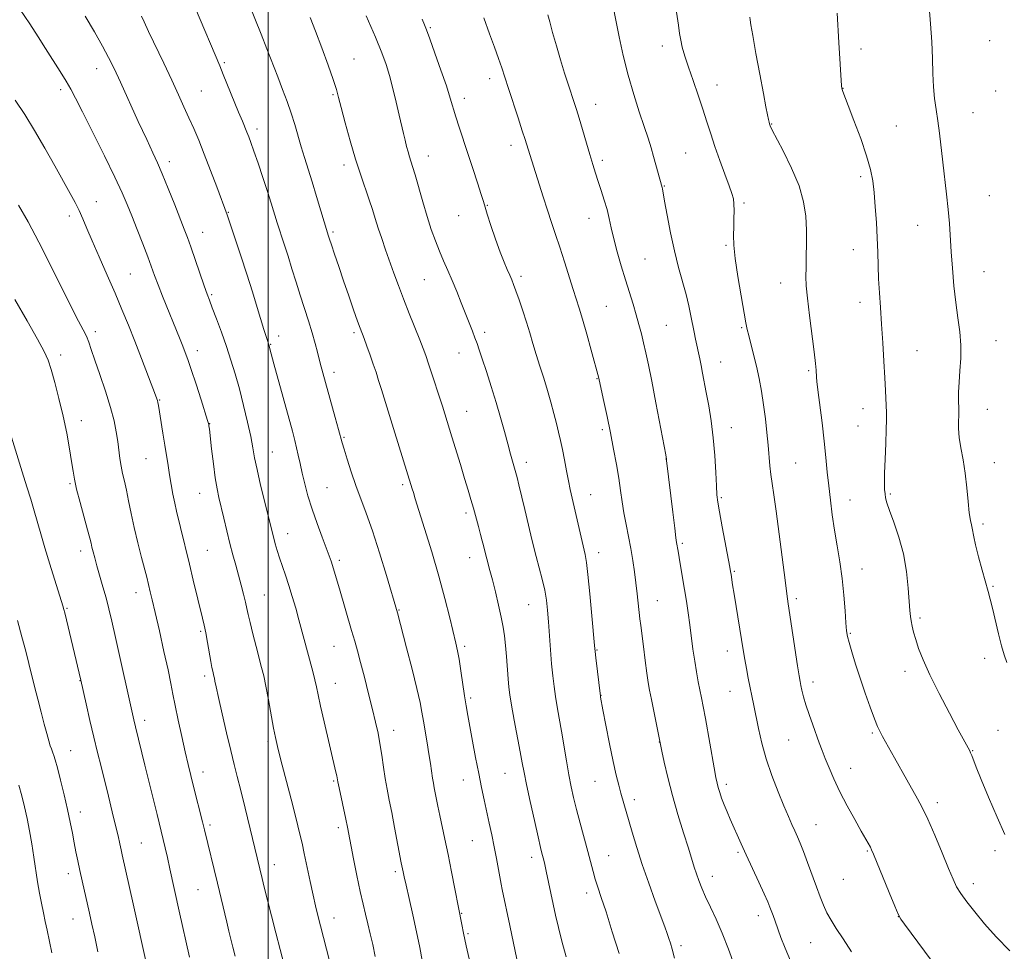
# Model space of a CAD drawing. Extents: x 2167300 to 2170200, y 297300 to 300200.
# Drawn here: x 2168924 to 2169224, y 297675 to 297959 of the extents above; entities that cross this region are included whole.
import ezdxf

# ---------------------------------------------------------------- set-up
doc = ezdxf.new("R2010")
doc.units = 0
doc.header["$MEASUREMENT"] = 0
for name, color, linetype, lineweight in [('CONTOUR INDEX', 41, 'Continuous', 13), ('CONTOUR INTERMEDIATE', 44, 'Continuous', 0), ('GRID LINE', 7, 'Continuous', 0), ('SPOT ELEVATION DTM', 2, 'Continuous', 13)]:
    doc.layers.add(name, color=color, linetype=linetype, lineweight=lineweight)

msp = doc.modelspace()

# ---------------------------------------------------------------- linework, layer by layer
at = {"layer": 'CONTOUR INDEX', "flags": 128}
for points, elevation in [([(2168994.191, 297964.067), (2168997.83, 297954.977), (2168999.579, 297950.495), (2169002.87, 297941.944), (2169004.375, 297938.073), (2169005.757, 297934.432), (2169006.99, 297930.916), (2169008.066, 297927.444), (2169010.006, 297920.6579), (2169011.021, 297917.344), (2169013.378, 297909.919), (2169014.752, 297905.449), (2169018.4089, 297893.367), (2169018.704, 297892.448), (2169019.277, 297890.708), (2169020.225, 297887.868), (2169021.488, 297884.122), (2169022.966, 297879.781), (2169024.541, 297875.2019), (2169026.029, 297870.916), (2169027.228, 297867.502), (2169028.016, 297865.309), (2169029.1839, 297862.168), (2169030.025, 297859.873), (2169031.013, 297857.13), (2169031.989, 297854.369), (2169032.843, 297851.883), (2169033.649, 297849.431), (2169034.529, 297846.64), (2169038.183, 297834.74), (2169043.88, 297816.394), (2169044.223, 297815.25), (2169044.807, 297813.346), (2169047.659, 297804.221), (2169049.813, 297797.189), (2169051.98, 297789.777), (2169053.841, 297782.896), (2169055.327, 297777.004), (2169057.18, 297769.342), (2169057.705, 297766.971), (2169058.171, 297764.387), (2169058.704, 297760.916), (2169059.822, 297753.239), (2169060.305, 297750.169), (2169060.805, 297747.282), (2169061.432, 297743.864), (2169062.258, 297739.435), (2169063.205, 297734.44), (2169064.16, 297729.555), (2169065.032, 297725.297), (2169065.8351, 297721.54), (2169067.378, 297714.443), (2169068.138, 297710.846), (2169068.872, 297707.2399), (2169069.557, 297703.695), (2169071.021, 297695.826), (2169071.331, 297694.245), (2169073.619, 297683.261), (2169075.784, 297673.019)], 1210), ([(2169201.448, 297963.36), (2169201.888, 297958.161), (2169202.248, 297952.659), (2169202.4359, 297947.542), (2169202.55, 297942.956), (2169202.734, 297938.9099), (2169203.092, 297935.355), (2169203.575, 297932.023), (2169204.094, 297928.585), (2169204.585, 297924.776), (2169205.594, 297915.985), (2169206.772, 297906.177), (2169207.269, 297901.491), (2169207.617, 297897.222), (2169208.151, 297888.619), (2169208.513, 297883.596), (2169208.983, 297878.295), (2169209.563, 297873.157), (2169210.224, 297868.513), (2169210.813, 297864.264), (2169211.147, 297860.204), (2169211.106, 297856.192), (2169210.837, 297852.347), (2169210.55, 297848.853), (2169210.41, 297845.872), (2169210.395, 297843.478), (2169210.468, 297840.57), (2169210.477, 297839.672), (2169210.451, 297838.589), (2169210.401, 297836.966), (2169210.4241, 297834.77), (2169210.643, 297832.05), (2169211.13, 297828.849), (2169211.774, 297825.195), (2169212.414, 297821.109), (2169212.928, 297816.707), (2169213.332, 297812.486), (2169213.68, 297809.031), (2169214.012, 297806.755), (2169214.312, 297805.357), (2169214.551, 297804.359), (2169215.0179, 297801.728), (2169215.574, 297799.24), (2169216.514, 297795.62), (2169217.64, 297791.517), (2169219.449, 297785.029), (2169220.067, 297782.689), (2169220.743, 297779.957), (2169222.607, 297772.205), (2169223.529, 297768.517), (2169224.302, 297765.761), (2169225.1451, 297763.438)], 1230), ([(2169085.18, 297960.915), (2169085.787, 297958.7681), (2169086.6891, 297955.503), (2169087.827, 297951.448), (2169089.083, 297947.145), (2169090.341, 297943.073), (2169091.508, 297939.459), (2169093.262, 297934.138), (2169093.945, 297931.98), (2169094.73, 297929.38), (2169097.971, 297918.317), (2169098.909, 297915.23), (2169099.75, 297912.583), (2169100.595, 297910.023), (2169101.515, 297907.28), (2169102.436, 297904.414), (2169103.254, 297901.571), (2169103.911, 297898.82), (2169104.538, 297895.93), (2169105.318, 297892.594), (2169106.375, 297888.623), (2169107.619, 297884.302), (2169108.9031, 297880.033), (2169111.1919, 297872.628), (2169112.156, 297869.43), (2169112.996, 297866.466), (2169113.741, 297863.638), (2169114.4259, 297860.838), (2169115.1031, 297857.874), (2169115.881, 297854.196), (2169116.883, 297849.171), (2169118.16, 297842.543), (2169121.142, 297826.7289), (2169121.371, 297825.453), (2169121.43, 297825.032), (2169123.3, 297809.276), (2169123.894, 297804.368), (2169124.265, 297801.439), (2169124.463, 297800.043), (2169124.902, 297797.329), (2169125.222, 297795.416), (2169126.279, 297789.274), (2169126.879, 297785.66), (2169127.436, 297782.09), (2169127.9529, 297778.545), (2169128.451, 297774.932), (2169129.452, 297767.456), (2169129.98, 297763.86), (2169130.535, 297760.542), (2169131.087, 297757.56), (2169132.06, 297752.622), (2169132.562, 297750.002), (2169133.226, 297746.388), (2169135.901, 297731.302), (2169136.444, 297728.3241), (2169136.806, 297726.58), (2169137.147, 297725.285), (2169137.603, 297723.796), (2169138.201, 297722.03), (2169138.946, 297720.044), (2169139.83, 297717.894), (2169140.813, 297715.6269), (2169144.136, 297708.138), (2169145.665, 297704.787), (2169149.537, 297696.474), (2169151.202, 297692.865), (2169152.281, 297690.4281), (2169152.923, 297688.8539), (2169153.89, 297686.258), (2169154.506, 297684.564), (2169156.237, 297679.615), (2169157.5099, 297676.277), (2169159.213, 297672.438)], 1220), ([(2168922.9031, 297934.848), (2168925.754, 297930.493), (2168928.793, 297925.612), (2168931.9409, 297920.222), (2168934.962, 297914.834), (2168939.61, 297906.431), (2168941.145, 297903.608), (2168942.371, 297901.172), (2168943.48, 297898.684), (2168944.713, 297895.7401), (2168946.319, 297891.937), (2168948.454, 297887.05), (2168950.885, 297881.539), (2168953.286, 297876.038), (2168955.4131, 297871.009), (2168957.357, 297866.24), (2168959.295, 297861.347), (2168961.326, 297856.141), (2168965.63, 297844.95), (2168966.047, 297843.807), (2168966.214, 297843.252), (2168966.332, 297842.71), (2168966.505, 297841.728), (2168967.911, 297833.312), (2168968.505, 297829.653), (2168969.456, 297823.516), (2168969.909, 297820.6629), (2168970.416, 297817.683), (2168970.961, 297814.71), (2168971.513, 297811.958), (2168972.054, 297809.545), (2168973.258, 297804.615), (2168975.946, 297793.352), (2168977.119, 297788.544), (2168979.991, 297776.969), (2168980.506, 297774.7599), (2168980.971, 297772.45), (2168981.492, 297769.528), (2168982.497, 297763.673), (2168982.841, 297761.844), (2168983.074, 297760.765), (2168983.453, 297759.266), (2168983.571, 297758.69), (2168983.752, 297757.752), (2168984.122, 297755.949), (2168984.829, 297752.71), (2168985.951, 297747.758), (2168987.289, 297741.984), (2168988.574, 297736.572), (2168989.619, 297732.338), (2168990.565, 297728.619), (2168991.632, 297724.382), (2168992.963, 297718.958), (2168998.148, 297697.518), (2168998.7969, 297694.886), (2168999.771, 297690.991), (2169000.988, 297686.181), (2169002.323, 297680.976), (2169003.65, 297675.878), (2169006.495, 297665.054)], 1200), ([(2168923.946, 297726.016), (2168924.874, 297722.801), (2168925.719, 297719.446), (2168926.507, 297715.877), (2168927.254, 297712.056), (2168927.953, 297708.085), (2168928.591, 297704.099), (2168929.701, 297696.538), (2168930.251, 297693.115), (2168930.84, 297690.002), (2168931.448, 297687.147), (2168932.041, 297684.472), (2168932.608, 297681.834), (2168934.065, 297674.92)], 1190)]:
    msp.add_lwpolyline(points, dxfattribs=dict(at, elevation=elevation))
at = {"layer": 'CONTOUR INTERMEDIATE', "flags": 128}
for points, elevation in [([(2168924.291, 297962.6471), (2168927.376, 297958.09), (2168929.861, 297954.206), (2168932.116, 297950.61), (2168936.605, 297943.631), (2168938.449, 297940.685), (2168939.844, 297938.241), (2168941.272, 297935.455), (2168943.359, 297931.256), (2168950.072, 297917.856), (2168953.277, 297911.347), (2168955.497, 297906.615), (2168957.034, 297903.039), (2168958.415, 297899.562), (2168960.033, 297895.418), (2168961.74, 297891.012), (2168963.256, 297887.043), (2168965.347, 297881.384), (2168966.408, 297878.593), (2168967.7809, 297875.1351), (2168973.139, 297861.931), (2168973.985, 297859.807), (2168974.707, 297857.952), (2168975.4881, 297855.801), (2168976.542, 297852.693), (2168977.984, 297848.281), (2168979.532, 297843.47), (2168981.518, 297837.203), (2168981.798, 297836.259), (2168981.866, 297835.943), (2168981.917, 297835.572), (2168982.041, 297834.549), (2168982.738, 297828.514), (2168983.287, 297823.959), (2168983.861, 297819.668), (2168984.402, 297816.383), (2168984.961, 297813.686), (2168986.436, 297807.41), (2168987.355, 297803.553), (2168988.3029, 297799.726), (2168989.2159, 297796.262), (2168990.089, 297793.093)], 1202), ([(2168977.853, 297962.808), (2168985.243, 297945.296)], 1208), ([(2169105.071, 297963.901), (2169106.037, 297958.765), (2169106.944, 297954.167), (2169108.174, 297948.498), (2169109.679, 297942.4409), (2169111.382, 297936.606), (2169113.0981, 297931.3151), (2169114.615, 297926.819), (2169115.781, 297923.261), (2169116.682, 297920.343), (2169117.463, 297917.658), (2169120.08, 297908.2579), (2169120.174, 297907.777), (2169120.8239, 297904.051), (2169121.577, 297899.796), (2169122.592, 297894.453), (2169123.783, 297888.906), (2169125.058, 297883.881), (2169127.384, 297875.57), (2169128.219, 297872.135), (2169128.853, 297869.108), (2169129.828, 297864.088), (2169130.263, 297861.96), (2169131.512, 297856.038), (2169131.94, 297853.946), (2169132.392, 297851.645), (2169133.52, 297845.698), (2169134.2519, 297841.716), (2169135.006, 297837.088), (2169135.658, 297831.943), (2169136.115, 297826.504), (2169136.408, 297821.378), (2169136.598, 297817.268), (2169136.761, 297814.554), (2169137.027, 297812.318), (2169137.541, 297809.319), (2169138.3799, 297804.752), (2169140.669, 297792.474), (2169140.912, 297791.112), (2169141.056, 297790.205), (2169141.522, 297787.124), (2169141.97, 297784.277), (2169144.821, 297766.632), (2169145.226, 297764.31), (2169145.732, 297761.617), (2169146.309, 297758.681), (2169148.0279, 297750.271), (2169149.421, 297743.271), (2169150.416, 297738.855), (2169151.76, 297734.003), (2169153.498, 297728.917), (2169155.397, 297724.013), (2169157.155, 297719.754), (2169158.541, 297716.479), (2169159.607, 297714.015), (2169160.475, 297712.0639), (2169161.269, 297710.308), (2169162.112, 297708.361), (2169163.128, 297705.821), (2169164.392, 297702.447), (2169167.0911, 297695.011), (2169168.219, 297691.965), (2169169.244, 297689.4189), (2169170.305, 297687.144), (2169171.548, 297684.895), (2169173.127, 297682.347), (2169175.203, 297679.161), (2169177.822, 297675.182)], 1222), ([(2168944.206, 297960.5), (2168947.0259, 297955.645), (2168949.489, 297951.306), (2168951.348, 297947.854), (2168952.982, 297944.547), (2168954.923, 297940.364), (2168960.3869, 297928.39), (2168962.946, 297922.816), (2168964.798, 297918.846), (2168966.23, 297915.739), (2168967.6979, 297912.35), (2168969.525, 297907.887), (2168971.479, 297902.989), (2168974.404, 297895.54), (2168975.353, 297893.0229), (2168976.381, 297890.136), (2168980.467, 297878.254), (2168981.354, 297875.754), (2168982.069, 297873.832), (2168982.937, 297871.547), (2168984.19, 297868.203), (2168985.699, 297864.093), (2168987.239, 297859.76), (2168988.64, 297855.598), (2168989.933, 297851.417), (2168991.203, 297846.88), (2168992.493, 297841.817), (2168993.693, 297836.728), (2168994.657, 297832.283), (2168995.308, 297828.882), (2168995.856, 297825.85), (2168996.587, 297822.243), (2168997.685, 297817.458), (2168998.941, 297812.259), (2169001.267, 297802.808), (2169001.666, 297801.276), (2169002.1459, 297799.554), (2169002.746, 297797.549), (2169003.474, 297795.286), (2169005.284, 297790.001), (2169006.298, 297786.915), (2169007.335, 297783.518), (2169008.3619, 297779.953), (2169009.347, 297776.3981), (2169013.581, 297760.656), (2169014.222, 297758.133), (2169014.72, 297755.948), (2169015.235, 297753.52)], 1204), ([(2168961.353, 297960.443), (2168962.145, 297958.725), (2168963.522, 297955.8019), (2168968.131, 297946.099), (2168970.579, 297940.914), (2168972.62, 297936.528), (2168974.312, 297932.829), (2168975.812, 297929.498), (2168977.27, 297926.214), (2168978.8, 297922.636), (2168980.509, 297918.421), (2168982.431, 297913.441), (2168984.31, 297908.439), (2168987.478, 297899.911), (2168989.959, 297892.558), (2168991.68, 297887.371), (2168993.5, 297881.758), (2168995.18, 297876.393), (2168996.629, 297871.632), (2168998.654, 297864.937), (2168999.6269, 297861.842), (2169000.2399, 297859.994), (2169000.48, 297859.051), (2169000.872, 297857.559), (2169001.707, 297854.461), (2169007.3501, 297833.898), (2169008.092, 297831.126), (2169008.648, 297828.88), (2169009.164, 297826.577), (2169009.712, 297824.036), (2169010.347, 297821.173), (2169011.124, 297817.918), (2169012.105, 297814.26), (2169013.35, 297810.199), (2169014.863, 297805.833), (2169016.4199, 297801.643), (2169018.613, 297795.905), (2169019.1691, 297794.361), (2169019.609, 297792.998), (2169020.1141, 297791.303), (2169021.703, 297785.827), (2169025.402, 297773.217), (2169026.347, 297769.937), (2169027.181, 297766.936), (2169028.119, 297763.432), (2169029.303, 297758.903), (2169030.598, 297753.873), (2169031.795, 297749.125), (2169032.738, 297745.23), (2169033.463, 297741.911), (2169034.059, 297738.677), (2169034.601, 297735.167), (2169035.125, 297731.521), (2169035.657, 297728.008), (2169036.223, 297724.7771), (2169036.863, 297721.491), (2169037.618, 297717.692), (2169038.496, 297713.149), (2169040.547, 297702.384), (2169041.117, 297699.572), (2169041.431, 297698.113), (2169042.0149, 297695.51), (2169042.943, 297691.453), (2169044.07, 297686.467), (2169045.199, 297681.281), (2169046.164, 297676.539), (2169046.93, 297672.535)], 1206), ([(2169012.728, 297960.028), (2169014.389, 297955.906), (2169016.3021, 297950.845), (2169018.213, 297945.574), (2169019.771, 297941.111), (2169020.756, 297938.098), (2169021.447, 297935.673), (2169022.25, 297932.596), (2169023.471, 297927.99), (2169025.0051, 297922.431), (2169026.642, 297916.854), (2169028.202, 297912.016), (2169030.797, 297904.511), (2169031.76, 297901.527), (2169032.6159, 297898.737), (2169033.518, 297895.856), (2169034.584, 297892.669), (2169035.781, 297889.234), (2169038.303, 297882.083), (2169039.654, 297878.329), (2169041.184, 297874.253), (2169042.929, 297869.8131), (2169046.1589, 297861.807), (2169047.195, 297859.179), (2169047.991, 297857.013), (2169048.849, 297854.505), (2169049.978, 297851.112), (2169052.321, 297843.957), (2169053.097, 297841.5329), (2169055.985, 297832.207), (2169058.573, 297823.734), (2169059.865, 297819.463), (2169060.899, 297815.998), (2169061.74, 297813.123), (2169062.514, 297810.425), (2169064.08, 297804.837), (2169064.7429, 297802.398), (2169065.2381, 297800.504), (2169065.592, 297799.0779), (2169066.299, 297796.106), (2169066.597, 297794.981), (2169067.583, 297791.421), (2169068.33, 297788.594), (2169069.248, 297784.942), (2169070.206, 297780.945), (2169071.039, 297777.221), (2169071.628, 297774.192), (2169072.023, 297771.5099), (2169072.3189, 297768.635), (2169072.591, 297765.209), (2169073.081, 297758.4139), (2169073.303, 297755.936), (2169073.619, 297753.546), (2169074.16, 297750.3721), (2169074.994, 297745.866), (2169076.817, 297736.214), (2169077.433, 297732.859), (2169077.984, 297729.925), (2169078.731, 297726.242), (2169079.84, 297721.058), (2169081.104, 297715.2951), (2169082.224, 297710.295), (2169082.974, 297707.06), (2169083.422, 297705.238), (2169083.969, 297703.131), (2169084.281, 297701.812), (2169084.717, 297699.842), (2169087.571, 297686.352), (2169088.423, 297682.65), (2169089.497, 297678.483), (2169090.853, 297673.714)], 1212), ([(2169029.853, 297960.5591), (2169032.669, 297954.045), (2169034.63, 297949.296), (2169035.9301, 297945.735), (2169036.95, 297942.353), (2169037.987, 297938.404), (2169039.016, 297934.2), (2169039.929, 297930.315), (2169041.215, 297924.71), (2169041.703, 297922.634), (2169042.17, 297920.758), (2169042.623, 297919.066), (2169043.055, 297917.584), (2169044.011, 297914.59), (2169044.7669, 297912.069), (2169047.103, 297903.877), (2169048.433, 297899.384), (2169049.705, 297895.41), (2169050.93, 297891.941), (2169052.15, 297888.823), (2169053.402, 297885.895), (2169054.7, 297882.9761), (2169056.051, 297879.877), (2169057.449, 297876.49), (2169058.832, 297873.018), (2169062.223, 297864.468), (2169063.012, 297862.44), (2169063.658, 297860.675), (2169064.327, 297858.71), (2169065.2221, 297856), (2169066.474, 297852.1741), (2169067.951, 297847.576), (2169069.448, 297842.726), (2169070.799, 297838.078), (2169071.98, 297833.822), (2169073, 297830.082), (2169073.868, 297826.96), (2169075.5, 297821.243), (2169075.877, 297819.807), (2169076.419, 297817.605), (2169078.225, 297810.02), (2169080.05, 297802.1941), (2169080.826, 297798.923), (2169081.64, 297795.705), (2169082.56, 297792.302), (2169083.482, 297788.834), (2169084.264, 297785.508), (2169084.803, 297782.433), (2169085.161, 297779.332), (2169085.442, 297775.827), (2169086.041, 297767.254), (2169086.37, 297763.015), (2169086.717, 297759.335), (2169087.103, 297756.082), (2169087.5511, 297753.003), (2169088.081, 297749.854), (2169088.691, 297746.427), (2169089.375, 297742.526), (2169090.886, 297733.447), (2169091.622, 297729.164), (2169092.308, 297725.55), (2169093.037, 297722.2231), (2169093.927, 297718.625), (2169095.0469, 297714.389), (2169097.379, 297705.785), (2169098.998, 297699.732), (2169099.693, 297697.334), (2169100.481, 297694.882), (2169101.516, 297691.776), (2169102.96, 297687.361), (2169104.872, 297681.322), (2169106.925, 297674.713)], 1214), ([(2169065.675, 297959.906), (2169067.478, 297955.08), (2169068.962, 297950.987), (2169070.166, 297947.576), (2169071.1571, 297944.7), (2169072.114, 297941.85), (2169073.242, 297938.426), (2169076.16, 297929.471), (2169077.433, 297925.522), (2169078.267, 297922.891), (2169079.7, 297918.271), (2169083.748, 297905.411), (2169085.086, 297901.269), (2169086.345, 297897.519), (2169087.58, 297893.9), (2169088.883, 297889.998), (2169090.302, 297885.574), (2169092.954, 297877.146), (2169094.785, 297871.417), (2169095.7911, 297868.076), (2169097.087, 297863.56), (2169098.459, 297858.676), (2169100.792, 297850.148), (2169100.903, 297849.592), (2169102.319, 297843.026), (2169103.295, 297838.448), (2169104.327, 297833.423), (2169105.281, 297828.475), (2169106.116, 297823.815), (2169106.808, 297819.582), (2169107.359, 297815.843), (2169107.851, 297812.4069), (2169108.392, 297809.013), (2169109.054, 297805.465), (2169109.783, 297801.806), (2169110.489, 297798.139), (2169111.102, 297794.552), (2169111.6229, 297791.058), (2169112.068, 297787.657), (2169112.451, 297784.375), (2169113.274, 297776.766), (2169113.519, 297774.71), (2169114.328, 297768.246), (2169114.871, 297764.034), (2169115.388, 297760.21), (2169115.822, 297757.347), (2169116.252, 297754.932), (2169116.7951, 297752.182), (2169119.568, 297738.415), (2169119.98, 297736.435), (2169120.7089, 297733.015), (2169121.78, 297728.344), (2169123.182, 297722.869), (2169124.855, 297717.064), (2169126.57, 297711.5151), (2169128.051, 297706.839), (2169129.852, 297701.024), (2169130.501, 297698.9999), (2169131.232, 297696.919), (2169132.146, 297694.6), (2169133.32, 297691.936), (2169134.803, 297688.82), (2169136.525, 297685.159), (2169138.386, 297680.864), (2169140.266, 297675.997), (2169141.972, 297671.232)], 1218), ([(2169124.459, 297961.694), (2169125.061, 297957.695), (2169125.396, 297955.168), (2169125.706, 297953.194), (2169126.204, 297950.986), (2169126.972, 297948.267), (2169128.06, 297944.892), (2169129.472, 297940.813), (2169131.027, 297936.394), (2169132.497, 297932.096), (2169133.731, 297928.239), (2169134.869, 297924.578), (2169136.1259, 297920.72), (2169137.6329, 297916.452), (2169139.185, 297912.249), (2169140.491, 297908.762), (2169141.332, 297906.423), (2169141.774, 297904.7911), (2169141.955, 297903.207), (2169141.996, 297901.163), (2169141.955, 297898.755), (2169141.8761, 297896.23), (2169141.82, 297893.694), (2169141.924, 297890.68), (2169142.341, 297886.579), (2169143.152, 297881.099), (2169144.142, 297875.215), (2169145.594, 297867.018), (2169145.991, 297864.978), (2169146.437, 297863.079), (2169147.921, 297857.325), (2169148.783, 297853.757), (2169149.592, 297850.016), (2169150.324, 297846.114), (2169150.974, 297842.021), (2169151.537, 297837.754), (2169152.009, 297833.5421), (2169152.383, 297829.661), (2169152.915, 297823.393), (2169153.198, 297820.718), (2169153.5801, 297818), (2169154.109, 297814.536), (2169154.828, 297809.515), (2169155.743, 297802.552), (2169157.514, 297788.492), (2169158.058, 297784.312), (2169158.48, 297781.338), (2169161.339, 297762.372), (2169161.813, 297759.342), (2169162.104, 297757.661), (2169162.348, 297756.442), (2169162.674, 297754.942), (2169163.16, 297752.9741), (2169163.8759, 297750.492), (2169164.851, 297747.52), (2169165.957, 297744.364), (2169167.946, 297738.882), (2169168.807, 297736.581), (2169169.758, 297734.141), (2169170.931, 297731.27), (2169172.409, 297727.903), (2169174.261, 297724.036), (2169176.48, 297719.76), (2169178.766, 297715.563), (2169180.742, 297712.0291), (2169183.526, 297707.101), (2169183.923, 297706.305), (2169184.484, 297704.992), (2169189.246, 297693.281), (2169190.953, 297689.127), (2169192.017, 297686.663), (2169192.826, 297685.197), (2169193.956, 297683.619), (2169214.523, 297655.763)], 1224), ([(2169146.823, 297960.149), (2169146.888, 297959.389), (2169147.114, 297957.796), (2169147.668, 297954.5249), (2169148.639, 297949.127), (2169149.813, 297942.747), (2169150.903, 297936.925), (2169151.683, 297932.859), (2169152.179, 297930.3729), (2169152.479, 297928.9459), (2169152.665, 297928.114), (2169152.781, 297927.645), (2169152.867, 297927.359), (2169153.014, 297926.996), (2169153.5319, 297925.9611), (2169156.968, 297919.427), (2169159.538, 297914.1741), (2169161.7879, 297908.741), (2169163.174, 297903.856), (2169163.823, 297899.451), (2169164.034, 297895.264), (2169164.061, 297891.123), (2169164.005, 297887.22), (2169163.928, 297883.841), (2169163.895, 297881.078), (2169164.001, 297878.241), (2169164.344, 297874.447), (2169164.971, 297869.17), (2169166.381, 297858.137), (2169166.79, 297854.607), (2169166.987, 297852.501), (2169167.119, 297850.427), (2169167.249, 297849.106), (2169167.559, 297846.498), (2169168.788, 297836.534), (2169169.446, 297830.886), (2169169.969, 297825.908), (2169170.403, 297821.4739), (2169170.832, 297817.232), (2169171.329, 297812.888), (2169171.918, 297808.393), (2169172.607, 297803.76), (2169173.389, 297798.9949), (2169174.183, 297794.089), (2169174.889, 297789.028), (2169175.4299, 297783.9), (2169175.819, 297779.186), (2169176.089, 297775.47), (2169176.294, 297773.089), (2169176.565, 297771.389), (2169177.054, 297769.471), (2169177.876, 297766.629), (2169179.004, 297762.935), (2169180.377, 297758.655), (2169181.9111, 297754.101), (2169183.431, 297749.782), (2169184.74, 297746.25), (2169185.7071, 297743.872), (2169186.471, 297742.2661), (2169187.2329, 297740.86), (2169190.883, 297734.315), (2169194.646, 297727.659), (2169197.936, 297721.879), (2169199.358, 297719.18), (2169201.03, 297715.624), (2169203.149, 297710.744), (2169205.405, 297705.363), (2169207.36, 297700.623), (2169208.726, 297697.347), (2169209.813, 297695.065), (2169211.081, 297692.989), (2169212.907, 297690.464), (2169215.342, 297687.386), (2169218.355, 297683.788), (2169221.916, 297679.74), (2169226.003, 297675.463)], 1226), ([(2169173.359, 297961.364), (2169173.936, 297952.463), (2169174.732, 297939.257), (2169174.818, 297938.475), (2169174.929, 297938.071), (2169175.145, 297937.489), (2169176.767, 297933.2721), (2169178.5299, 297928.657), (2169180.573, 297923.132), (2169182.379, 297917.878), (2169183.556, 297913.745), (2169184.229, 297910.272), (2169184.652, 297906.67), (2169185.029, 297902.36), (2169185.367, 297897.6), (2169185.625, 297892.859), (2169185.78, 297888.491), (2169185.891, 297884.396), (2169186.031, 297880.357), (2169186.261, 297876.166), (2169186.57, 297871.63), (2169186.932, 297866.562), (2169187.3159, 297860.92), (2169187.678, 297855.244), (2169187.971, 297850.219), (2169188.161, 297846.362), (2169188.415, 297839.513), (2169188.439, 297837.409), (2169188.38, 297834.419), (2169188.216, 297830.189), (2169188.013, 297825.446), (2169187.86, 297821.186), (2169187.823, 297818.168), (2169187.884, 297816.197), (2169188.005, 297814.841), (2169188.186, 297813.653), (2169188.581, 297812.135), (2169189.383, 297809.779), (2169190.688, 297806.219), (2169192.214, 297801.676), (2169193.5829, 297796.514), (2169194.505, 297791.1379), (2169195.041, 297786.107), (2169195.547, 297779.277), (2169195.727, 297777.49), (2169195.943, 297776.072), (2169196.253, 297774.52), (2169196.703, 297772.67), (2169197.336, 297770.442), (2169198.227, 297767.717), (2169199.583, 297764.222), (2169201.643, 297759.646), (2169204.492, 297753.92), (2169207.601, 297747.963), (2169210.284, 297742.937), (2169213.8079, 297736.456), (2169214.094, 297735.866), (2169214.431, 297735.056), (2169215.825, 297731.482), (2169217.334, 297727.742), (2169219.576, 297722.33), (2169222.154, 297716.285), (2169224.543, 297710.959)], 1228), ([(2169046.9059, 297959.518), (2169047.624, 297957.795), (2169048.1989, 297956.33), (2169049.223, 297953.589), (2169050.813, 297949.216), (2169052.649, 297944.04), (2169054.304, 297939.188), (2169055.468, 297935.488), (2169057.129, 297929.794), (2169058.15, 297926.591), (2169060.811, 297918.633), (2169062.34, 297914.018), (2169063.7791, 297909.609), (2169064.902, 297906.11), (2169065.58, 297903.927), (2169066.077, 297902.285), (2169066.758, 297900.111), (2169067.882, 297896.661), (2169069.284, 297892.501), (2169070.696, 297888.527), (2169071.895, 297885.444), (2169072.86, 297883.189), (2169073.616, 297881.511), (2169074.21, 297880.131), (2169074.783, 297878.662), (2169075.4991, 297876.692), (2169076.468, 297873.9411), (2169077.5899, 297870.656), (2169078.715, 297867.216), (2169079.73, 297863.911), (2169080.691, 297860.668), (2169081.693, 297857.328), (2169082.802, 297853.777), (2169083.967, 297850.087), (2169085.106, 297846.374), (2169086.15, 297842.7591), (2169087.0719, 297839.36), (2169087.858, 297836.299), (2169088.507, 297833.623), (2169089.076, 297831.079), (2169089.638, 297828.342), (2169090.246, 297825.199), (2169090.874, 297821.898), (2169091.48, 297818.8), (2169092.043, 297816.119), (2169092.635, 297813.477), (2169096.551, 297796.35), (2169096.98, 297793.937), (2169097.431, 297790.21), (2169098.0129, 297784.3409), (2169098.631, 297777.647), (2169099.433, 297768.645), (2169099.617, 297766.748), (2169099.833, 297764.85), (2169101.256, 297753.1429), (2169101.309, 297752.836), (2169102.031, 297749.004), (2169102.929, 297744.316), (2169104.046, 297738.608), (2169105.154, 297733.19), (2169106.074, 297729.067), (2169106.8311, 297726.035), (2169107.504, 297723.586), (2169110.9109, 297711.67), (2169112.298, 297707.042), (2169113.989, 297701.786), (2169115.963, 297696.111), (2169117.962, 297690.6261), (2169120.854, 297682.843), (2169121.616, 297680.747), (2169122.141, 297679.24), (2169122.604, 297677.82), (2169123.14, 297676), (2169123.874, 297673.298)], 1216), ([(2168985.243, 297945.296), (2168986.301, 297942.73), (2168990.961, 297931.201), (2168992.104, 297928.438), (2168993.514, 297925.084), (2168994.053, 297923.719), (2168994.691, 297921.968), (2168995.599, 297919.353), (2168996.874, 297915.598), (2168998.333, 297911.2401), (2168999.719, 297907.017), (2169000.844, 297903.483), (2169002.721, 297897.494), (2169004.8631, 297890.917), (2169006.036, 297887.26), (2169007.234, 297883.398), (2169008.457, 297879.408), (2169009.711, 297875.376), (2169012.223, 297867.551), (2169013.337, 297863.956), (2169014.263, 297860.718), (2169014.986, 297857.9941), (2169015.842, 297854.67), (2169020.428, 297838.151), (2169021.448, 297834.432), (2169022.539, 297830.393), (2169023.121, 297828.407), (2169024.0601, 297825.364), (2169025.301, 297821.53), (2169026.717, 297817.428), (2169029.86, 297808.965), (2169031.747, 297803.5379), (2169033.896, 297796.822), (2169036.002, 297789.929), (2169039.363, 297778.595), (2169042.1809, 297767.846), (2169043.852, 297761.373), (2169045.324, 297755.453), (2169046.272, 297751.241), (2169046.842, 297748.23), (2169047.295, 297745.4999), (2169048.425, 297738.918), (2169048.9779, 297735.589), (2169049.421, 297732.663), (2169050.058, 297728.202), (2169050.32, 297726.615), (2169050.585, 297725.209), (2169051.694, 297719.57), (2169052.265, 297716.796), (2169053.829, 297709.5261), (2169054.801, 297704.877), (2169055.858, 297699.6129), (2169059.018, 297683.523), (2169059.5521, 297680.932), (2169060.373, 297677.047), (2169061.502, 297671.763)], 1208), ([(2168923.893, 297902.874), (2168926.786, 297897.724), (2168930.105, 297891.521), (2168933.676, 297884.5019), (2168940.075, 297871.613), (2168942.189, 297867.496), (2168943.605, 297864.798), (2168944.558, 297862.86), (2168945.289, 297861.047), (2168946.058, 297858.811), (2168947.131, 297855.627), (2168948.665, 297851.194), (2168950.392, 297846.11), (2168951.935, 297841.2), (2168953.008, 297837.103), (2168953.681, 297833.73), (2168954.116, 297830.808), (2168954.78, 297825.584), (2168955.1479, 297823.233), (2168955.608, 297821.009), (2168956.154, 297818.685), (2168956.767, 297815.991), (2168957.44, 297812.713), (2168958.2159, 297808.871), (2168959.153, 297804.545), (2168960.264, 297799.901), (2168961.391, 297795.458), (2168962.955, 297789.408), (2168964.045, 297784.95), (2168964.631, 297782.495), (2168965.536, 297778.611), (2168966.811, 297773.041), (2168968.217, 297766.783), (2168969.449, 297761.145), (2168970.294, 297757.041), (2168970.925, 297753.7879), (2168971.611, 297750.31), (2168972.547, 297745.838), (2168973.63, 297740.851), (2168974.681, 297736.141), (2168975.572, 297732.275), (2168976.376, 297728.939), (2168977.217, 297725.595), (2168979.983, 297714.85), (2168980.604, 297712.359), (2168984.548, 297696.137), (2168987.3419, 297684.289), (2168988.02, 297681.475), (2168988.621, 297679.063), (2168989.241, 297676.654)], 1198), ([(2168922.754, 297874.116), (2168926.4689, 297867.62), (2168929.673, 297861.948), (2168931.697, 297858.207), (2168932.876, 297855.58), (2168933.8, 297852.773), (2168934.929, 297848.7931), (2168936.213, 297843.869), (2168937.471, 297838.5321), (2168938.554, 297833.288), (2168939.419, 297828.5359), (2168940.053, 297824.649), (2168940.485, 297821.791), (2168940.917, 297819.292), (2168941.59, 297816.277), (2168942.654, 297812.181), (2168944.942, 297803.826), (2168945.605, 297801.301), (2168945.977, 297799.759), (2168946.253, 297798.562), (2168946.603, 297797.158), (2168947.095, 297795.327), (2168947.771, 297792.933), (2168949.624, 297786.534), (2168950.581, 297783.104), (2168951.443, 297779.78), (2168952.342, 297776.011), (2168953.457, 297771.074), (2168958.998, 297745.92), (2168959.494, 297743.8081), (2168962.412, 297732.07), (2168966.091, 297717.077), (2168967.99, 297709.415), (2168968.565, 297706.964), (2168969.238, 297704.003), (2168970.016, 297700.498), (2168972.846, 297687.567), (2168975.992, 297673.606)], 1196), ([(2168921.734, 297832.141), (2168925.04, 297821.523), (2168926.431, 297817.009), (2168927.59, 297813.162), (2168928.61, 297809.681), (2168930.646, 297802.595), (2168931.909, 297798.3471), (2168933.4319, 297793.402), (2168937.417, 297780.714), (2168937.727, 297779.617), (2168937.983, 297778.592), (2168942.874, 297758.079), (2168944.5201, 297750.765), (2168945.657, 297745.768), (2168946.852, 297740.62), (2168947.961, 297736.006), (2168949.022, 297731.725), (2168951.306, 297722.631), (2168952.472, 297717.925), (2168953.476, 297713.765), (2168954.216, 297710.549), (2168954.735, 297708.159), (2168955.117, 297706.345), (2168955.458, 297704.781), (2168958.812, 297689.822), (2168962.952, 297671.021)], 1194), ([(2168990.089, 297793.093), (2168990.932, 297790.054), (2168991.74, 297787.043), (2168992.466, 297784.22), (2168993.05, 297781.81), (2168993.473, 297779.899), (2168993.877, 297778.019), (2168994.448, 297775.565), (2168995.303, 297772.1551), (2168996.305, 297768.299), (2168997.989, 297761.935), (2168998.616, 297759.369), (2168999.275, 297756.245), (2169000.066, 297752.06), (2169001.629, 297743.447), (2169002.192, 297740.546), (2169002.81, 297737.847), (2169003.776, 297734.047), (2169006.985, 297721.701), (2169008.52, 297715.734), (2169009.573, 297711.503), (2169010.303, 297708.34), (2169010.987, 297705.143), (2169012.766, 297696.664), (2169013.659, 297692.517), (2169014.402, 297689.2341), (2169015.002, 297686.738), (2169017.763, 297675.99), (2169018.658, 297672.437)], 1202), ([(2168923.606, 297776.196), (2168924.932, 297771.248), (2168926.077, 297766.847), (2168927.028, 297763.076), (2168928.761, 297756.0929), (2168929.749, 297752.206), (2168930.773, 297748.251), (2168931.721, 297744.655), (2168932.504, 297741.761), (2168933.113, 297739.584), (2168933.564, 297738.059), (2168933.881, 297737.088), (2168934.12, 297736.448), (2168934.348, 297735.882), (2168934.636, 297735.106), (2168935.072, 297733.716), (2168935.749, 297731.278), (2168936.713, 297727.555), (2168937.812, 297723.091), (2168938.846, 297718.626), (2168939.663, 297714.745), (2168940.302, 297711.417), (2168940.849, 297708.453), (2168941.38, 297705.671), (2168941.939, 297702.909), (2168942.561, 297700.007), (2168943.267, 297696.858), (2168945.5161, 297687.034), (2168946.273, 297683.638), (2168947.12, 297679.76), (2168948.089, 297675.253)], 1192), ([(2169015.235, 297753.52), (2169015.971, 297750.1231), (2169017.053, 297745.344), (2169020.602, 297729.982), (2169020.856, 297728.816), (2169021.212, 297727.021), (2169021.578, 297725.241), (2169023.609, 297715.648), (2169024.104, 297713.238), (2169025.995, 297703.579), (2169027.016, 297698.471), (2169028.025, 297693.623), (2169028.888, 297689.766), (2169029.639, 297686.6481), (2169030.35, 297683.773), (2169031.081, 297680.728), (2169031.833, 297677.419), (2169032.593, 297673.835)], 1204), ([(2168989.241, 297676.654), (2168989.954, 297673.928)], 1198)]:
    msp.add_lwpolyline(points, dxfattribs=dict(at, elevation=elevation))
at = {"layer": 'GRID LINE', "flags": 128}
msp.add_lwpolyline([(2169000, 297500), (2169000, 300000)], dxfattribs=at)
at = {"layer": 'SPOT ELEVATION DTM'}
for p in [(2169049.4, 297956.97, 1216.17), (2169120.07, 297951.4, 1223.48), (2169219.87, 297953.03, 1231.19), (2169180.63, 297950.41, 1228.49), (2168986.65, 297946.24, 1208.21), (2169026.12, 297947.42, 1212.84), (2168947.74, 297944.48, 1203.33), (2169067.52, 297941.44, 1217.49), (2169136.8, 297939.47, 1224.65), (2168936.75, 297938.09, 1201.59), (2168979.56, 297937.64, 1206.93), (2169019.75, 297936.54, 1211.83), (2169175.15, 297938.48, 1228.03), (2169221.68, 297937.7, 1231.25), (2169059.73, 297935.4, 1216.49), (2169099.77, 297933.62, 1220.68), (2169214.82, 297931.07, 1230.86), (2169153.46, 297927.55, 1226.07), (2169191.42, 297927.03, 1228.97), (2168996.53, 297926.03, 1208.43), (2169074.04, 297921.13, 1217.48), (2169048.8, 297917.84, 1214.7), (2169127.18, 297918.78, 1223.02), (2168969.86, 297916.08, 1204.49), (2169023.13, 297915.08, 1211.55), (2169101.83, 297916.54, 1220.37), (2169120.74, 297908.66, 1222.08), (2169180.58, 297911.5, 1227.64), (2169219.78, 297905.76, 1231.05), (2168947.62, 297903.95, 1200.74), (2169066.76, 297902.82, 1216.08), (2169145.04, 297903.51, 1224.26), (2168987.88, 297900.66, 1206.09), (2169058.01, 297899.61, 1215.23), (2168939.35, 297899.55, 1199.53), (2169097.79, 297898.85, 1219.3), (2169197.98, 297896.73, 1229.18), (2168980.04, 297894.61, 1204.73), (2169019.78, 297894.69, 1210.25), (2169139.55, 297890.57, 1223.81), (2169178.38, 297889.32, 1227.28), (2169114.86, 297886.4, 1221), (2168957.96, 297881.88, 1200.98), (2169218.13, 297882.57, 1230.83), (2169047.62, 297880.15, 1213.07), (2169077.03, 297881.13, 1216.35), (2169156.16, 297879.07, 1225.32), (2168982.75, 297875.58, 1204.2), (2169180.33, 297873.21, 1227.46), (2169103.03, 297872.02, 1218.96), (2168947.28, 297864.31, 1198.45), (2169026.17, 297863.98, 1209.72), (2169066, 297864.12, 1214.41), (2169121.32, 297866.23, 1221), (2169144.34, 297865.48, 1223.84), (2169003.22, 297862.99, 1206.57), (2169221.84, 297861.49, 1230.79), (2168978.39, 297858.48, 1202.55), (2169000.69, 297860.44, 1206.09), (2169058.1, 297857.73, 1213.22), (2169197.71, 297858.46, 1228.89), (2168936.7, 297857.18, 1196.45), (2169137.9, 297855.03, 1222.77), (2169020.04, 297851.88, 1208.48), (2169164.71, 297852.39, 1225.77), (2169100.19, 297849.98, 1217.92), (2168966.86, 297843.44, 1200.09), (2169060.47, 297840, 1212.81), (2169181.27, 297840.85, 1227.36), (2169219.19, 297840.64, 1230.79), (2168943.07, 297837.13, 1196.56), (2168982.18, 297836.24, 1202.05), (2169101.85, 297834.41, 1217.69), (2169141.11, 297834.99, 1222.7), (2169179.79, 297835.55, 1227.2), (2169023.05, 297832.08, 1208.13), (2169001.26, 297827.58, 1204.9), (2168962.76, 297825.51, 1199.1), (2169121.24, 297825.42, 1219.98), (2169078.69, 297824.46, 1214.51), (2169160.8, 297824.23, 1224.94), (2169221.36, 297824.33, 1230.68), (2168939.52, 297817.93, 1195.81), (2169017.88, 297816.72, 1206.96), (2169040.98, 297817.59, 1209.7), (2168979.12, 297814.97, 1201.19), (2169098.24, 297814.59, 1216.77), (2169138.11, 297813.68, 1222.19), (2169177.35, 297812.95, 1226.71), (2169189.62, 297814.82, 1228.2), (2169060.29, 297808.98, 1211.67), (2169217.83, 297805.65, 1230.31), (2169005.96, 297802.66, 1204.68), (2168981.42, 297797.6, 1200.94), (2169126.23, 297799.77, 1220.24), (2168942.86, 297797.43, 1195.49), (2169021.66, 297794.6, 1206.33), (2169061.38, 297795.34, 1211.33), (2169100.71, 297796.86, 1216.57), (2169180.99, 297791.89, 1226.68), (2169142.1, 297791.21, 1222.16), (2169220.9, 297786.66, 1230.14), (2168959.71, 297784.71, 1197.37), (2168998.8, 297783.96, 1202.87), (2169160.96, 297782.91, 1224.34), (2168938.7, 297779.93, 1194.14), (2169079.33, 297781.01, 1213.14), (2169118.56, 297782.3, 1218.8), (2169039.83, 297779.43, 1208.09), (2169198.65, 297777.03, 1228.29), (2168979.39, 297772.89, 1199.77), (2169177.41, 297772.33, 1226.13), (2169020.02, 297768.34, 1205.12), (2169059.89, 297768.34, 1210.32), (2169100.16, 297767.24, 1216.09), (2169139.91, 297766.92, 1221.39), (2169218.4, 297764.66, 1229.51), (2168980.64, 297759.29, 1199.63), (2169194.09, 297760.75, 1227.49), (2168942.66, 297757.84, 1193.96), (2169020.47, 297757.08, 1204.77), (2169166.02, 297757.51, 1224.5), (2169061.7, 297752.63, 1210.27), (2169101.42, 297753.39, 1216.03), (2169140.72, 297754.62, 1221.18), (2168962.31, 297745.76, 1196.49), (2169038.19, 297742.71, 1206.62), (2169184.12, 297741.91, 1225.79), (2169222.43, 297742.76, 1228.87), (2168999.92, 297739.41, 1201.69), (2169119.19, 297739.14, 1217.97), (2169158.61, 297739.84, 1223.07), (2168939.76, 297736.49, 1192.81), (2169214.75, 297736.51, 1228.08), (2168980.12, 297730.01, 1198.61), (2169072.16, 297729.65, 1211.14), (2169177.53, 297731.14, 1224.7), (2169019.89, 297727.29, 1203.83), (2169059.44, 297727.58, 1209.29), (2169099.61, 297727.19, 1215.15), (2169139.64, 297726.24, 1220.38), (2169111.61, 297721.55, 1216.44), (2169203.94, 297720.7, 1226.46), (2168942.73, 297717.85, 1192.55), (2168982.21, 297713.85, 1198.29), (2169166.91, 297714.01, 1222.81), (2169021.36, 297713.02, 1203.61), (2168961.27, 297708.42, 1194.95), (2169062.25, 297709.09, 1209.11), (2169143.18, 297705.51, 1219.77), (2169182.62, 297705.96, 1223.86), (2169221.54, 297706.1, 1227.66), (2169001.86, 297701.79, 1200.68), (2169080.29, 297704.02, 1211.51), (2169103.78, 297704.5, 1214.85), (2168939.09, 297699.05, 1191.48), (2169038.73, 297699.69, 1205.68), (2169135.32, 297698.2, 1218.59), (2169175.33, 297697.26, 1223.11), (2169214.87, 297695.96, 1226.53), (2168978.59, 297694.18, 1197.07), (2169097.08, 297693.11, 1213.5), (2169058.97, 297686.98, 1208.09), (2168940.51, 297685.18, 1191.22), (2169020.05, 297685.5, 1202.67), (2169149.37, 297686.24, 1219.45), (2169192.02, 297685.89, 1223.98), (2169060.93, 297680.78, 1208.19), (2169165.32, 297678, 1221.01), (2169125.84, 297677.1, 1216.36)]:
    msp.add_point(p, dxfattribs=at)

doc.saveas('drawing.dxf')
